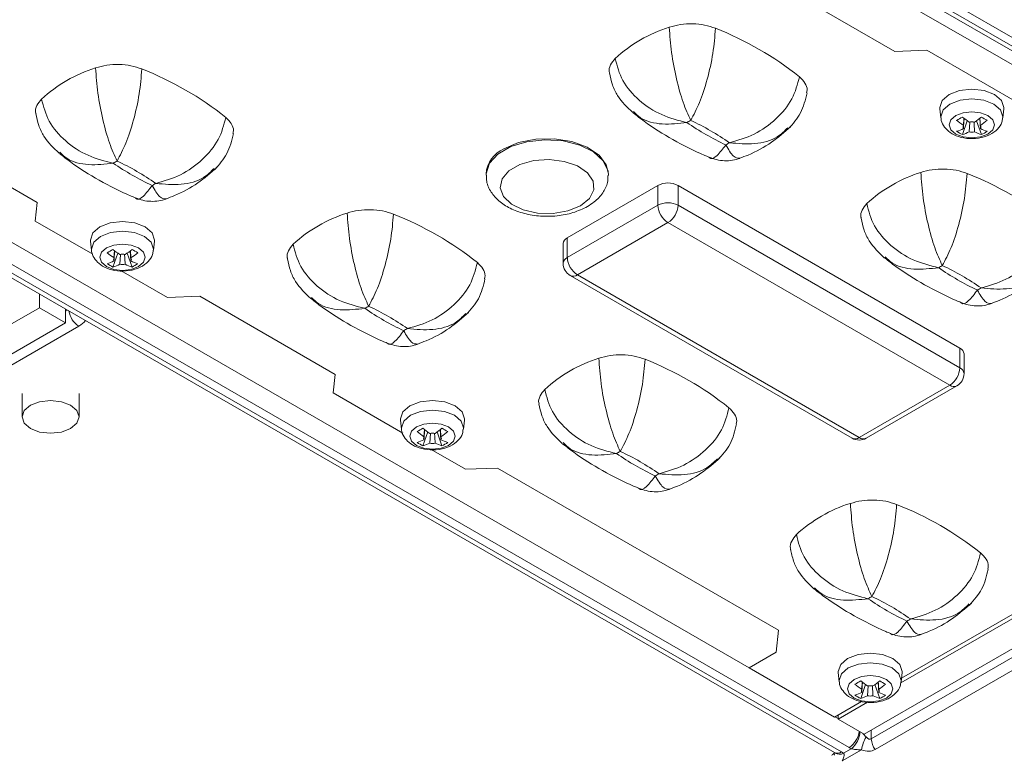
# Model space of a CAD drawing. Units: millimetres. Extents: x 2378 to 4956, y 0 to 1682.
# Drawn here: x 4652 to 4708, y 1366 to 1408 of the extents above; entities that cross this region are included whole.
import ezdxf

# ---------------------------------------------------------------- set-up
doc = ezdxf.new("R2010")
doc.units = ezdxf.units.MM
doc.header["$LTSCALE"] = 1.5

msp = doc.modelspace()

# ---------------------------------------------------------------- linework, layer by layer
at = {"color": 7, "linetype": 'Continuous', "lineweight": 15}
for p, q in [((4664.708, 1430.855), (4737.173, 1389.022)), ((4665.108, 1430.894), (4737.573, 1389.061)), ((4737.999, 1389.307), (4665.534, 1431.14)), ((4729.97, 1392.407), (4670.507, 1426.734)), ((4693.775, 1410.232), (4701.384, 1405.839)), ((4698.825, 1366.693), (4626.361, 1408.526)), ((4625.384, 1408.327), (4697.999, 1366.407)), ((4625.784, 1408.367), (4698.399, 1366.447)), ((4653.188, 1397.348), (4637.4, 1406.463)), ((4701.384, 1405.839), (4703.194, 1405.904)), ((4703.194, 1405.904), (4710.632, 1401.61)), ((4633.737, 1405.507), (4693.2, 1371.18)), ((4703.929, 1402.615), (4703.984, 1402.107)), ((4707.467, 1402.107), (4707.522, 1402.615)), ((4705.19, 1401.161), (4705.461, 1401.945)), ((4705.248, 1401.68), (4705.278, 1402.087)), ((4705.572, 1401.315), (4705.609, 1401.871)), ((4706.261, 1401.161), (4705.99, 1401.945)), ((4706.203, 1401.502), (4706.164, 1402.081)), ((4678.414, 1398.957), (4678.414, 1398.892)), ((4685.294, 1398.892), (4685.294, 1398.957)), ((4688.076, 1398.304), (4682.985, 1395.365)), ((4688.076, 1397.193), (4688.076, 1398.304)), ((4705.047, 1389.16), (4689.207, 1398.304)), ((4689.207, 1398.304), (4689.207, 1397.193)), ((4653.075, 1396.303), (4653.188, 1397.348)), ((4682.985, 1394.254), (4688.076, 1397.193)), ((4689.207, 1397.193), (4705.047, 1388.05)), ((4656.312, 1394.434), (4653.075, 1396.303)), ((4688.642, 1396.214), (4683.551, 1393.274)), ((4704.481, 1387.07), (4688.642, 1396.214)), ((4682.985, 1395.365), (4682.985, 1394.254)), ((4656.185, 1395.17), (4656.24, 1394.661)), ((4659.724, 1394.661), (4659.778, 1395.17)), ((4682.751, 1395.038), (4682.751, 1393.928)), ((4657.446, 1393.716), (4657.717, 1394.499)), ((4657.504, 1394.234), (4657.534, 1394.642)), ((4657.828, 1393.87), (4657.865, 1394.426)), ((4658.517, 1393.716), (4658.247, 1394.499)), ((4658.459, 1394.056), (4658.42, 1394.635)), ((4660.513, 1392.01), (4657.914, 1393.51)), ((4683.151, 1393.235), (4698.99, 1384.091)), ((4683.551, 1393.274), (4699.39, 1384.131)), ((4653.315, 1392.203), (4653.315, 1391.43)), ((4662.323, 1392.075), (4660.513, 1392.01)), ((4669.932, 1387.682), (4662.323, 1392.075)), ((4653.315, 1391.43), (4650.386, 1389.739)), ((4653.315, 1391.43), (4654.786, 1390.581)), ((4654.786, 1390.581), (4654.786, 1391.354)), ((4654.786, 1390.581), (4618.016, 1369.354)), ((4655.529, 1390.386), (4619.089, 1369.349)), ((4705.047, 1388.05), (4705.047, 1389.16)), ((4736.442, 1388.67), (4699.673, 1367.444)), ((4705.281, 1387.723), (4705.281, 1388.833)), ((4700.068, 1367.181), (4737.047, 1388.529)), ((4669.819, 1386.637), (4669.932, 1387.682)), ((4737.259, 1387.93), (4700.28, 1366.582)), ((4699.39, 1384.131), (4704.481, 1387.07)), ((4699.79, 1384.091), (4704.881, 1387.03)), ((4652.337, 1386.597), (4652.337, 1385.29)), ((4655.537, 1385.29), (4655.537, 1386.597)), ((4673.735, 1384.376), (4669.819, 1386.637)), ((4673.608, 1385.112), (4673.663, 1384.603)), ((4677.147, 1384.603), (4677.201, 1385.112)), ((4674.869, 1383.658), (4675.14, 1384.441)), ((4674.927, 1384.176), (4674.957, 1384.584)), ((4675.251, 1383.811), (4675.288, 1384.367)), ((4675.94, 1383.658), (4675.67, 1384.441)), ((4675.882, 1383.998), (4675.843, 1384.577)), ((4677.257, 1382.343), (4675.337, 1383.451)), ((4679.067, 1382.409), (4677.257, 1382.343)), ((4694.855, 1373.294), (4679.067, 1382.409)), ((4715.011, 1377.996), (4701.722, 1370.325)), ((4701.775, 1370.589), (4714.687, 1378.044)), ((4694.722, 1372.058), (4694.855, 1373.294)), ((4693.2, 1371.18), (4694.722, 1372.058)), ((4693.2, 1371.18), (4697.999, 1368.41)), ((4698.216, 1370.906), (4698.27, 1370.397)), ((4701.754, 1370.397), (4701.809, 1370.906)), ((4699.535, 1369.97), (4699.564, 1370.378)), ((4700.489, 1369.793), (4700.451, 1370.371)), ((4699.477, 1369.452), (4699.747, 1370.235)), ((4699.858, 1369.606), (4699.895, 1370.162)), ((4700.548, 1369.452), (4700.277, 1370.235)), ((4697.999, 1368.41), (4699.527, 1369.292)), ((4699.851, 1369.244), (4698.202, 1368.293)), ((4698.202, 1368.527), (4698.202, 1368.293)), ((4698.202, 1368.293), (4699.673, 1367.444)), ((4699.515, 1366.572), (4698.435, 1365.949)), ((4698.507, 1366.376), (4698.948, 1366.631))]:
    msp.add_line(p, q, dxfattribs=at)
at = {"color": 8, "linetype": 'Continuous', "lineweight": 15}
for p, q in [((4654.786, 1391.227), (4654.895, 1391.291)), ((4698.026, 1368.426), (4698.202, 1368.324)), ((4700.068, 1367.672), (4700.068, 1367.181)), ((4697.995, 1366.257), (4697.983, 1366.385))]:
    msp.add_line(p, q, dxfattribs=at)
at = {"color": 7, "linetype": 'Continuous', "lineweight": 15, "flags": 128}
for points in [[(4706.998, 1403.415), (4706.414, 1403.64), (4705.725, 1403.719), (4705.037, 1403.64), (4704.453, 1403.415), (4704.063, 1403.077), (4703.925, 1402.68), (4703.929, 1402.615)], [(4707.522, 1402.615), (4707.525, 1402.68), (4707.388, 1403.077), (4706.998, 1403.415)], [(4706.629, 1402.233), (4706.215, 1402.392), (4705.725, 1402.449), (4705.236, 1402.392), (4704.822, 1402.233), (4704.545, 1401.993), (4704.447, 1401.711), (4704.545, 1401.428), (4704.822, 1401.189), (4705.236, 1401.029), (4705.725, 1400.973), (4706.215, 1401.029), (4706.629, 1401.189), (4706.906, 1401.428), (4707.004, 1401.711), (4706.906, 1401.993), (4706.629, 1402.233)], [(4685.294, 1398.957), (4685.176, 1399.471), (4684.766, 1400.013), (4684.097, 1400.462), (4683.229, 1400.777), (4682.239, 1400.93), (4681.214, 1400.908), (4680.246, 1400.713), (4679.421, 1400.361)], [(4683.72, 1397.161), (4684.225, 1397.569), (4684.473, 1398.05), (4684.437, 1398.551), (4684.121, 1399.019), (4683.56, 1399.401), (4682.813, 1399.658), (4681.963, 1399.761), (4681.1, 1399.699), (4680.32, 1399.479), (4679.705, 1399.124), (4679.323, 1398.673), (4679.216, 1398.175), (4679.394, 1397.684), (4679.839, 1397.253), (4680.502, 1396.929), (4681.312, 1396.747), (4682.18, 1396.726), (4683.013, 1396.869), (4683.72, 1397.161)], [(4659.254, 1395.969), (4658.67, 1396.194), (4657.982, 1396.273), (4657.293, 1396.194), (4656.709, 1395.969), (4656.319, 1395.632), (4656.182, 1395.234), (4656.185, 1395.17)], [(4659.778, 1395.17), (4659.782, 1395.234), (4659.645, 1395.632), (4659.254, 1395.969)], [(4658.885, 1394.787), (4658.471, 1394.947), (4657.982, 1395.003), (4657.493, 1394.947), (4657.078, 1394.787), (4656.801, 1394.547), (4656.704, 1394.265), (4656.801, 1393.983), (4657.078, 1393.743), (4657.493, 1393.583), (4657.982, 1393.527), (4658.471, 1393.583), (4658.885, 1393.743), (4659.162, 1393.983), (4659.26, 1394.265), (4659.162, 1394.547), (4658.885, 1394.787)], [(4652.806, 1384.637), (4652.459, 1384.937), (4652.337, 1385.29), (4652.459, 1385.644), (4652.806, 1385.943), (4653.325, 1386.143), (4653.937, 1386.214), (4654.549, 1386.143), (4655.068, 1385.943), (4655.415, 1385.644), (4655.537, 1385.29), (4655.415, 1384.937), (4655.068, 1384.637), (4654.549, 1384.437), (4653.937, 1384.366), (4653.325, 1384.437), (4652.806, 1384.637)], [(4676.678, 1385.911), (4676.094, 1386.136), (4675.405, 1386.215), (4674.716, 1386.136), (4674.132, 1385.911), (4673.742, 1385.574), (4673.605, 1385.176), (4673.608, 1385.112)], [(4677.201, 1385.112), (4677.205, 1385.176), (4677.068, 1385.574), (4676.678, 1385.911)], [(4676.309, 1384.729), (4675.894, 1384.889), (4675.405, 1384.945), (4674.916, 1384.889), (4674.501, 1384.729), (4674.224, 1384.489), (4674.127, 1384.207), (4674.224, 1383.925), (4674.501, 1383.685), (4674.916, 1383.525), (4675.405, 1383.469), (4675.894, 1383.525), (4676.309, 1383.685), (4676.586, 1383.925), (4676.683, 1384.207), (4676.586, 1384.489), (4676.309, 1384.729)], [(4701.285, 1371.705), (4700.701, 1371.93), (4700.012, 1372.01), (4699.323, 1371.93), (4698.739, 1371.705), (4698.349, 1371.368), (4698.212, 1370.97), (4698.216, 1370.906)], [(4701.809, 1370.906), (4701.812, 1370.97), (4701.675, 1371.368), (4701.285, 1371.705)], [(4700.916, 1370.523), (4700.501, 1370.683), (4700.012, 1370.739), (4699.523, 1370.683), (4699.108, 1370.523), (4698.831, 1370.284), (4698.734, 1370.001), (4698.831, 1369.719), (4699.108, 1369.48), (4699.523, 1369.32), (4700.012, 1369.264), (4700.501, 1369.32), (4700.916, 1369.48), (4701.193, 1369.719), (4701.29, 1370.001), (4701.193, 1370.284), (4700.916, 1370.523)]]:
    msp.add_lwpolyline(points, dxfattribs=at)
at = {"color": 8, "linetype": 'Continuous', "lineweight": 15, "flags": 128}
for points in [[(4706.96, 1402.881), (4706.393, 1403.1), (4705.725, 1403.176), (4705.058, 1403.1), (4704.491, 1402.881), (4704.113, 1402.555), (4703.98, 1402.169), (4703.984, 1402.104)], [(4707.467, 1402.102), (4707.471, 1402.169), (4707.338, 1402.555), (4706.96, 1402.881)], [(4678.414, 1398.886), (4678.416, 1398.966), (4678.607, 1399.548), (4679.086, 1400.071), (4679.811, 1400.489), (4680.717, 1400.766), (4681.725, 1400.876), (4682.744, 1400.81), (4683.684, 1400.573), (4684.461, 1400.187), (4685.007, 1399.686), (4685.272, 1399.114), (4685.293, 1398.87)], [(4659.216, 1395.436), (4658.65, 1395.654), (4657.982, 1395.731), (4657.314, 1395.654), (4656.748, 1395.436), (4656.369, 1395.109), (4656.236, 1394.723), (4656.24, 1394.658)], [(4659.723, 1394.656), (4659.727, 1394.723), (4659.594, 1395.109), (4659.216, 1395.436)], [(4676.639, 1385.378), (4676.073, 1385.596), (4675.405, 1385.673), (4674.737, 1385.596), (4674.171, 1385.378), (4673.792, 1385.051), (4673.659, 1384.665), (4673.663, 1384.6)], [(4677.146, 1384.598), (4677.15, 1384.665), (4677.017, 1385.051), (4676.639, 1385.378)], [(4701.246, 1371.172), (4700.68, 1371.39), (4700.012, 1371.467), (4699.344, 1371.39), (4698.778, 1371.172), (4698.4, 1370.845), (4698.267, 1370.46), (4698.27, 1370.395)], [(4701.753, 1370.392), (4701.757, 1370.46), (4701.624, 1370.845), (4701.246, 1371.172)]]:
    msp.add_lwpolyline(points, dxfattribs=at)
at = {"color": 7, "linetype": 'Continuous', "lineweight": 15}
for centre, radius, start, end in [((4691.112, 1399.538), 8.029, 107.3795, 132.6151), ((4684.641, 1390.137), 18.265, 51.4296, 68.5758), ((4658.868, 1397.252), 8.029, 107.3796, 132.615), ((4652.397, 1387.851), 18.265, 51.4294, 68.576), ((4691.985, 1398.144), 4.343, 118.4113, 121.5833), ((4683.753, 1388.767), 14.566, 55.0445, 64.9609), ((4700.152, 1410.507), 9.756, 298.9001, 301.0945), ((4708.394, 1406.259), 5.556, 230.5918, 235.5191), ((4708.717, 1406.446), 5.556, 230.5918, 235.5191), ((4705.725, 1401.028), 0.853, 79.6077, 100.3932), ((4702.733, 1406.447), 5.557, 304.4814, 309.4078), ((4703.057, 1406.26), 5.557, 304.4814, 309.4078), ((4711.289, 1410.49), 9.736, 238.9032, 241.1022), ((4698.056, 1413.783), 14.566, 235.0445, 244.9609), ((4703.732, 1404.717), 3.554, 288.608, 295.2452), ((4706.659, 1404.08), 3.267, 236.7248, 243.2806), ((4704.056, 1404.53), 3.554, 288.608, 295.2452), ((4705.401, 1401.591), 0.176, 149.7732, 210.224), ((4705.725, 1402.154), 0.853, 259.609, 280.3919), ((4707.395, 1404.53), 3.554, 244.7547, 251.3921), ((4706.05, 1401.591), 0.176, 329.7768, 30.2205), ((4707.719, 1404.717), 3.554, 244.7547, 251.3921), ((4704.792, 1404.08), 3.267, 296.7195, 303.2752), ((4680.094, 1398.815), 1.686, 113.5057, 175.1741), ((4689.822, 1404.409), 4.347, 298.4127, 301.582), ((4659.738, 1395.863), 4.338, 118.4095, 121.5851), ((4651.51, 1386.482), 14.565, 55.0441, 64.9613), ((4665.812, 1411.497), 14.566, 235.0445, 244.9609), ((4705.254, 1391.374), 8.029, 107.3795, 132.6151), ((4698.783, 1381.973), 18.265, 51.4296, 68.5758), ((4657.58, 1402.12), 4.343, 298.4113, 301.5833), ((4688.642, 1397.212), 1.23, 62.6093, 117.391), ((4688.642, 1396.102), 1.23, 62.6093, 117.391), ((4689.304, 1397.249), 1.229, 182.6051, 237.3947), ((4687.979, 1397.249), 1.229, 302.6052, 357.3947), ((4673.01, 1389.088), 8.029, 107.3795, 132.6151), ((4666.539, 1379.687), 18.265, 51.4294, 68.576), ((4683.151, 1394.998), 0.402, 114.3739, 174.3055), ((4652.413, 1403.053), 9.746, 298.899, 301.0956), ((4660.973, 1399.001), 5.556, 230.5918, 235.519), ((4654.99, 1399.001), 5.556, 304.4809, 309.4082), ((4663.556, 1403.062), 9.756, 238.9055, 241.0999), ((4660.65, 1398.814), 5.556, 230.5918, 235.519), ((4657.657, 1394.145), 0.176, 149.7758, 210.2269), ((4657.982, 1393.582), 0.853, 79.6072, 100.3928), ((4655.314, 1398.814), 5.556, 304.4809, 309.4082), ((4658.307, 1394.145), 0.176, 329.7727, 30.2273), ((4684.213, 1394.31), 1.229, 182.6051, 237.3947), ((4655.988, 1397.271), 3.554, 288.6078, 295.2455), ((4658.915, 1396.634), 3.267, 236.7248, 243.2806), ((4656.312, 1397.084), 3.554, 288.6078, 295.2455), ((4657.982, 1394.708), 0.852, 259.6061, 280.393), ((4659.651, 1397.084), 3.554, 244.7544, 251.3924), ((4659.975, 1397.271), 3.554, 244.7544, 251.3924), ((4657.05, 1396.632), 3.264, 296.7167, 303.2779), ((4683.551, 1393.928), 0.8, 180, 240.0027), ((4706.127, 1389.98), 4.343, 118.4113, 121.5833), ((4712.198, 1405.619), 14.566, 235.0445, 244.9609), ((4697.896, 1380.603), 14.566, 55.0445, 64.9609), ((4703.966, 1396.242), 4.343, 298.4113, 301.5833), ((4673.883, 1387.694), 4.343, 118.4113, 121.5833), ((4679.954, 1403.333), 14.566, 235.0445, 244.9609), ((4665.652, 1378.318), 14.565, 55.0441, 64.9613), ((4671.72, 1393.959), 4.347, 298.4127, 301.582), ((4704.881, 1388.794), 0.402, 5.692, 65.6272), ((4687.152, 1380.924), 8.029, 107.3795, 132.6151), ((4680.681, 1371.523), 18.265, 51.4294, 68.576), ((4703.818, 1388.105), 1.229, 302.6052, 357.3947), ((4704.481, 1387.723), 0.8, 299.9973, 0), ((4669.831, 1393.004), 9.756, 298.9001, 301.0945), ((4678.073, 1388.756), 5.556, 230.5918, 235.5191), ((4678.396, 1388.942), 5.556, 230.5918, 235.5191), ((4675.08, 1384.087), 0.176, 149.774, 210.2287), ((4675.405, 1383.524), 0.852, 79.6066, 100.3934), ((4672.413, 1388.942), 5.556, 304.4809, 309.4082), ((4672.737, 1388.756), 5.556, 304.4809, 309.4082), ((4675.73, 1384.087), 0.176, 329.7762, 30.2238), ((4680.979, 1393.004), 9.756, 238.9055, 241.0999), ((4673.412, 1387.213), 3.554, 288.6078, 295.2455), ((4676.338, 1386.576), 3.267, 236.7248, 243.2806), ((4673.735, 1387.026), 3.554, 288.6078, 295.2455), ((4675.405, 1384.65), 0.853, 259.6074, 280.3917), ((4677.074, 1387.026), 3.554, 244.7547, 251.3921), ((4677.398, 1387.213), 3.554, 244.7547, 251.3921), ((4674.471, 1386.576), 3.267, 296.7194, 303.2752), ((4699.39, 1384.784), 0.8, 240.0027, 299.9973), ((4688.025, 1379.53), 4.343, 118.4113, 121.5833), ((4694.096, 1395.169), 14.566, 235.0445, 244.9609), ((4679.794, 1370.154), 14.565, 55.0441, 64.9613), ((4685.864, 1385.792), 4.343, 298.4113, 301.5833), ((4701.294, 1372.76), 8.029, 107.3795, 132.6151), ((4694.823, 1363.359), 18.265, 51.4294, 68.576), ((4702.169, 1371.363), 4.347, 118.4127, 121.582), ((4708.238, 1387.005), 14.566, 235.0445, 244.9609), ((4693.936, 1361.99), 14.565, 55.0441, 64.9612), ((4700.005, 1377.631), 4.347, 298.4127, 301.582), ((4694.448, 1378.781), 9.736, 298.8978, 301.0968), ((4703.004, 1374.737), 5.556, 230.5918, 235.5191), ((4697.02, 1374.737), 5.556, 304.4809, 309.4082), ((4705.586, 1378.798), 9.756, 238.9055, 241.0999), ((4702.68, 1374.55), 5.556, 230.5918, 235.5191), ((4698.019, 1373.007), 3.554, 288.6078, 295.2455), ((4699.687, 1369.881), 0.176, 149.7773, 210.2282), ((4700.012, 1369.318), 0.853, 79.6068, 100.3923), ((4697.344, 1374.55), 5.556, 304.4809, 309.4082), ((4700.337, 1369.881), 0.176, 329.7695, 30.2278), ((4702.005, 1373.007), 3.554, 244.7543, 251.3926), ((4700.945, 1372.37), 3.267, 236.7248, 243.2806), ((4698.342, 1372.821), 3.554, 288.6078, 295.2455), ((4700.012, 1370.444), 0.852, 259.6059, 280.3941), ((4701.682, 1372.82), 3.554, 244.7543, 251.3926), ((4699.082, 1372.365), 3.261, 296.7131, 303.2815), ((4701.816, 1366.124), 2.345, 150.221, 168.9852), ((4701.281, 1367.274), 1.216, 184.3638, 214.6228)]:
    msp.add_arc(centre, radius, start, end, dxfattribs=at)
at = {"color": 8, "linetype": 'Continuous', "lineweight": 15}
for centre, radius, start, end in [((4683.151, 1393.888), 0.402, 114.3739, 174.3055), ((4683.316, 1393.602), 0.402, 245.6925, 305.6176), ((4656.21, 1391.436), 1.252, 188.7568, 237.0806), ((4704.881, 1387.683), 0.402, 5.692, 65.6272), ((4704.715, 1387.397), 0.402, 234.3824, 294.3075), ((4699.155, 1384.458), 0.402, 245.6925, 305.6176), ((4699.624, 1384.458), 0.402, 234.3824, 294.3075), ((4698.151, 1367.738), 1.244, 302.8095, 353.9661), ((4698.034, 1367.698), 1.406, 310.5883, 355.2173), ((4698.165, 1366.775), 0.403, 245.7526, 305.5576), ((4698.278, 1366.799), 0.481, 239.5032, 298.4547)]:
    msp.add_arc(centre, radius, start, end, dxfattribs=at)
msp.add_ellipse((4654.393, 1391.038), major_axis=(1.604, 0), ratio=0.575709, start_param=5.499157, end_param=5.923941, dxfattribs=at)
at = {"color": 7, "linetype": 'Continuous', "lineweight": 15}
for centre, major_axis, ratio, start_param, end_param in [((4699.729, 1368.332), (-0.297, 1.17), 0.322376, 2.583458, 3.258992), ((4697.49, 1365.925), (1.284, 0), 0.575709, 0.656049, 0.784029), ((4699.729, 1367.218), (1.28, 0), 0.578871, 3.92836, 4.05634), ((4699.376, 1368.025), (-0.936, 1.423), 0.613784, 2.430479, 3.106013)]:
    msp.add_ellipse(centre, major_axis=major_axis, ratio=ratio, start_param=start_param, end_param=end_param, dxfattribs=at)
for points, knots in [([(4502.958, 1435.518), (4503.146, 1435.397), (4504.085, 1434.794), (4505.212, 1434.069), (4527.611, 1421.286), (4570.706, 1396.593), (4614.402, 1371.258), (4641.829, 1355.311), (4649.107, 1351.147), (4655.902, 1347.042), (4658.172, 1345.816), (4659.145, 1345.313), (4659.793, 1344.979)], [0, 0, 0, 0, 0.00362, 0.018028, 0.02163, 0.431925, 0.842221, 0.857513, 0.956632, 0.981414, 0.98761, 1, 1, 1, 1]), ([(4659.49, 1344.211), (4658.866, 1344.581), (4657.928, 1345.138), (4655.707, 1346.456), (4648.78, 1350.382), (4631.953, 1360.121), (4606.031, 1375.077), (4573.37, 1393.988), (4544.772, 1410.423), (4523.728, 1422.586), (4513.232, 1428.667), (4508.361, 1431.492), (4506.298, 1432.69), (4504.976, 1433.456), (4503.784, 1434.111), (4502.796, 1434.67), (4502.598, 1434.782)], [0, 0, 0, 0, 0.012461, 0.018732, 0.04355, 0.142625, 0.340789, 0.538955, 0.769378, 0.884578, 0.942179, 0.97098, 0.97818, 0.981852, 0.996358, 1, 1, 1, 1]), ([(4688.713, 1407.201), (4688.921, 1407.258), (4689.335, 1407.374), (4690.03, 1407.408), (4690.717, 1407.342), (4691.114, 1407.207), (4691.313, 1407.14)], [0, 0, 0, 0, 0.25, 0.5, 0.75, 1, 1, 1, 1]), ([(4689.918, 1401.965), (4689.774, 1402.28), (4689.486, 1402.91), (4689.103, 1404.277), (4688.812, 1405.798), (4688.746, 1406.733), (4688.713, 1407.201)], [0, 0, 0, 0, 0.249972, 0.499552, 0.749648, 1, 1, 1, 1]), ([(4691.313, 1407.14), (4691.274, 1406.677), (4691.198, 1405.752), (4690.862, 1404.252), (4690.42, 1402.9), (4690.086, 1402.276), (4689.918, 1401.965)], [0, 0, 0, 0, 0.249876, 0.500011, 0.749875, 1, 1, 1, 1]), ([(4685.364, 1404.629), (4685.357, 1404.648), (4685.305, 1404.797), (4685.386, 1405.089), (4685.579, 1405.328), (4685.676, 1405.447)], [0, 0, 0, 0, 0.070621, 0.535311, 1, 1, 1, 1]), ([(4689.71, 1401.844), (4689.227, 1401.964), (4688.261, 1402.204), (4686.98, 1403.051), (4686.004, 1404.177), (4685.785, 1405.023), (4685.676, 1405.447)], [0, 0, 0, 0, 0.249973, 0.499553, 0.749648, 1, 1, 1, 1]), ([(4659.068, 1404.854), (4658.87, 1404.921), (4658.473, 1405.056), (4657.785, 1405.122), (4657.091, 1405.088), (4656.676, 1404.972), (4656.469, 1404.915)], [0, 0, 0, 0, 0.25, 0.5, 0.75, 1, 1, 1, 1]), ([(4657.674, 1399.679), (4657.53, 1399.994), (4657.242, 1400.624), (4656.859, 1401.991), (4656.567, 1403.512), (4656.502, 1404.447), (4656.469, 1404.915)], [0, 0, 0, 0, 0.249973, 0.499553, 0.749648, 1, 1, 1, 1]), ([(4659.068, 1404.854), (4659.03, 1404.392), (4658.954, 1403.466), (4658.618, 1401.966), (4658.176, 1400.614), (4657.842, 1399.99), (4657.674, 1399.679)], [0, 0, 0, 0, 0.249876, 0.500011, 0.749874, 1, 1, 1, 1]), ([(4685.352, 1404.628), (4685.398, 1404.403), (4685.491, 1403.959), (4685.882, 1403.15), (4686.352, 1402.698), (4686.661, 1402.4)], [0, 0, 0, 0, 0.258155, 0.511472, 1, 1, 1, 1]), ([(4696.029, 1404.418), (4695.922, 1403.995), (4695.707, 1403.149), (4694.758, 1402.003), (4693.514, 1401.114), (4692.571, 1400.842), (4692.099, 1400.706)], [0, 0, 0, 0, 0.24988, 0.500011, 0.749875, 1, 1, 1, 1]), ([(4696.029, 1404.418), (4696.143, 1404.303), (4696.371, 1404.074), (4696.493, 1403.75), (4696.447, 1403.562), (4696.433, 1403.504)], [0, 0, 0, 0, 0.410369, 0.820738, 1, 1, 1, 1]), ([(4653.431, 1403.161), (4653.335, 1403.042), (4653.142, 1402.803), (4653.061, 1402.511), (4653.113, 1402.362), (4653.12, 1402.343)], [0, 0, 0, 0, 0.464689, 0.929381, 1, 1, 1, 1]), ([(4657.466, 1399.558), (4656.983, 1399.678), (4656.017, 1399.918), (4654.736, 1400.765), (4653.76, 1401.891), (4653.541, 1402.737), (4653.431, 1403.161)], [0, 0, 0, 0, 0.249973, 0.499552, 0.749648, 1, 1, 1, 1]), ([(4695.407, 1401.488), (4695.662, 1401.772), (4696.179, 1402.351), (4696.364, 1403.116), (4696.457, 1403.505)], [0, 0, 0, 0, 0.491846, 1, 1, 1, 1]), ([(4653.108, 1402.342), (4653.154, 1402.118), (4653.246, 1401.673), (4653.638, 1400.864), (4654.108, 1400.412), (4654.417, 1400.114)], [0, 0, 0, 0, 0.258155, 0.511472, 1, 1, 1, 1]), ([(4663.785, 1402.132), (4663.678, 1401.709), (4663.463, 1400.863), (4662.514, 1399.717), (4661.27, 1398.828), (4660.327, 1398.556), (4659.855, 1398.42)], [0, 0, 0, 0, 0.249879, 0.500011, 0.749874, 1, 1, 1, 1]), ([(4664.189, 1401.218), (4664.203, 1401.276), (4664.248, 1401.464), (4664.127, 1401.788), (4663.899, 1402.017), (4663.785, 1402.132)], [0, 0, 0, 0, 0.179261, 0.589632, 1, 1, 1, 1]), ([(4686.677, 1402.395), (4686.885, 1402.232), (4687.58, 1401.685), (4688.906, 1400.863), (4690.165, 1400.222), (4690.878, 1399.924), (4690.963, 1399.888)], [0, 0, 0, 0, 0.16564, 0.55471, 0.946332, 1, 1, 1, 1]), ([(4703.992, 1402.104), (4703.991, 1402.09), (4703.98, 1401.936), (4704.122, 1401.657), (4704.404, 1401.326), (4704.848, 1401.07), (4705.436, 1400.923), (4706.112, 1400.934), (4706.727, 1401.116), (4707.168, 1401.434), (4707.417, 1401.785), (4707.439, 1402.019), (4707.446, 1402.101)], [0, 0, 0, 0, 0.009764, 0.105621, 0.201069, 0.312194, 0.441827, 0.576491, 0.715211, 0.839958, 0.943446, 1, 1, 1, 1]), ([(4705.287, 1402.081), (4705.28, 1401.978), (4705.267, 1401.785), (4705.254, 1401.592), (4705.248, 1401.502)], [0, 0, 0, 0, 0.530454, 1, 1, 1, 1]), ([(4705.842, 1401.871), (4705.849, 1401.776), (4705.861, 1401.591), (4705.873, 1401.406), (4705.879, 1401.315)], [0, 0, 0, 0, 0.511406, 1, 1, 1, 1]), ([(4706.173, 1402.088), (4706.177, 1402.035), (4706.187, 1401.899), (4706.197, 1401.763), (4706.203, 1401.68)], [0, 0, 0, 0, 0.385328, 1, 1, 1, 1]), ([(4692.679, 1399.836), (4692.836, 1399.894), (4693.468, 1400.131), (4694.465, 1400.675), (4695.18, 1401.299), (4695.525, 1401.601)], [0, 0, 0, 0, 0.145183, 0.5873, 1, 1, 1, 1]), ([(4663.163, 1399.202), (4663.417, 1399.486), (4663.935, 1400.065), (4664.12, 1400.83), (4664.213, 1401.219)], [0, 0, 0, 0, 0.491845, 1, 1, 1, 1]), ([(4654.433, 1400.109), (4654.641, 1399.946), (4655.336, 1399.399), (4656.662, 1398.577), (4657.921, 1397.936), (4658.633, 1397.638), (4658.719, 1397.602)], [0, 0, 0, 0, 0.16564, 0.554709, 0.946331, 1, 1, 1, 1]), ([(4690.962, 1399.886), (4691.098, 1399.837), (4691.372, 1399.738), (4691.821, 1399.686), (4692.271, 1399.702), (4692.546, 1399.786), (4692.682, 1399.827)], [0, 0, 0, 0, 0.249503, 0.502739, 0.75419, 1, 1, 1, 1]), ([(4660.435, 1397.55), (4660.592, 1397.608), (4661.224, 1397.845), (4662.221, 1398.389), (4662.935, 1399.014), (4663.281, 1399.315)], [0, 0, 0, 0, 0.145182, 0.587301, 1, 1, 1, 1]), ([(4702.856, 1399.037), (4703.063, 1399.094), (4703.477, 1399.21), (4704.172, 1399.244), (4704.859, 1399.178), (4705.256, 1399.043), (4705.455, 1398.976)], [0, 0, 0, 0, 0.25, 0.5, 0.75, 1, 1, 1, 1]), ([(4678.448, 1398.887), (4678.443, 1398.764), (4678.428, 1398.427), (4678.682, 1397.912), (4679.127, 1397.403), (4679.762, 1396.993), (4680.559, 1396.7), (4681.471, 1396.553), (4682.413, 1396.571), (4683.338, 1396.743), (4683.857, 1396.994), (4684.12, 1397.121)], [0, 0, 0, 0, 0.059818, 0.164584, 0.270037, 0.383511, 0.504412, 0.626903, 0.749265, 0.872545, 1, 1, 1, 1]), ([(4684.12, 1397.121), (4684.249, 1397.203), (4684.586, 1397.416), (4684.989, 1397.857), (4685.262, 1398.382), (4685.266, 1398.728), (4685.267, 1398.86)], [0, 0, 0, 0, 0.197475, 0.516861, 0.814215, 1, 1, 1, 1]), ([(4704.06, 1393.801), (4703.916, 1394.116), (4703.628, 1394.746), (4703.245, 1396.113), (4702.954, 1397.634), (4702.888, 1398.569), (4702.856, 1399.037)], [0, 0, 0, 0, 0.249972, 0.499552, 0.749647, 1, 1, 1, 1]), ([(4705.455, 1398.976), (4705.417, 1398.513), (4705.34, 1397.588), (4705.004, 1396.088), (4704.563, 1394.736), (4704.228, 1394.112), (4704.06, 1393.801)], [0, 0, 0, 0, 0.249876, 0.500011, 0.749875, 1, 1, 1, 1]), ([(4658.718, 1397.6), (4658.854, 1397.551), (4659.128, 1397.452), (4659.577, 1397.4), (4660.027, 1397.416), (4660.302, 1397.5), (4660.438, 1397.541)], [0, 0, 0, 0, 0.249503, 0.502736, 0.754191, 1, 1, 1, 1]), ([(4673.211, 1396.69), (4673.012, 1396.757), (4672.615, 1396.892), (4671.928, 1396.958), (4671.233, 1396.924), (4670.819, 1396.808), (4670.611, 1396.751)], [0, 0, 0, 0, 0.25, 0.5, 0.75, 1, 1, 1, 1]), ([(4699.506, 1396.465), (4699.499, 1396.484), (4699.447, 1396.633), (4699.528, 1396.925), (4699.721, 1397.164), (4699.818, 1397.283)], [0, 0, 0, 0, 0.070621, 0.535311, 1, 1, 1, 1]), ([(4703.852, 1393.68), (4703.369, 1393.8), (4702.404, 1394.039), (4701.122, 1394.887), (4700.146, 1396.013), (4699.927, 1396.859), (4699.818, 1397.283)], [0, 0, 0, 0, 0.249973, 0.499553, 0.749647, 1, 1, 1, 1]), ([(4671.816, 1391.515), (4671.672, 1391.83), (4671.384, 1392.46), (4671.001, 1393.827), (4670.71, 1395.348), (4670.644, 1396.283), (4670.611, 1396.751)], [0, 0, 0, 0, 0.2499727, 0.4995525, 0.7496477, 1, 1, 1, 1]), ([(4673.211, 1396.69), (4673.173, 1396.227), (4673.096, 1395.302), (4672.76, 1393.802), (4672.318, 1392.45), (4671.984, 1391.826), (4671.816, 1391.515)], [0, 0, 0, 0, 0.2498759, 0.5000108, 0.749874, 1, 1, 1, 1]), ([(4699.494, 1396.464), (4699.54, 1396.239), (4699.633, 1395.795), (4700.024, 1394.986), (4700.494, 1394.534), (4700.803, 1394.235)], [0, 0, 0, 0, 0.258155, 0.511472, 1, 1, 1, 1]), ([(4710.171, 1396.253), (4710.064, 1395.831), (4709.849, 1394.985), (4708.9, 1393.839), (4707.656, 1392.95), (4706.713, 1392.678), (4706.241, 1392.542)], [0, 0, 0, 0, 0.24988, 0.500011, 0.749875, 1, 1, 1, 1]), ([(4656.248, 1394.658), (4656.247, 1394.644), (4656.236, 1394.491), (4656.378, 1394.212), (4656.66, 1393.88), (4657.104, 1393.625), (4657.693, 1393.477), (4658.368, 1393.488), (4658.983, 1393.67), (4659.424, 1393.988), (4659.674, 1394.339), (4659.695, 1394.573), (4659.702, 1394.656)], [0, 0, 0, 0, 0.0097636, 0.1056221, 0.2010697, 0.3121936, 0.4418279, 0.5764912, 0.7152123, 0.8399599, 0.9434466, 1, 1, 1, 1]), ([(4667.574, 1394.997), (4667.477, 1394.878), (4667.284, 1394.639), (4667.203, 1394.347), (4667.255, 1394.198), (4667.262, 1394.179)], [0, 0, 0, 0, 0.464689, 0.929379, 1, 1, 1, 1]), ([(4671.608, 1391.394), (4671.125, 1391.514), (4670.16, 1391.754), (4668.878, 1392.601), (4667.902, 1393.727), (4667.683, 1394.573), (4667.574, 1394.997)], [0, 0, 0, 0, 0.249973, 0.499552, 0.749648, 1, 1, 1, 1]), ([(4657.543, 1394.635), (4657.536, 1394.533), (4657.523, 1394.34), (4657.51, 1394.147), (4657.504, 1394.056)], [0, 0, 0, 0, 0.530455, 1, 1, 1, 1]), ([(4658.098, 1394.426), (4658.105, 1394.331), (4658.117, 1394.145), (4658.13, 1393.96), (4658.135, 1393.87)], [0, 0, 0, 0, 0.511406, 1, 1, 1, 1]), ([(4658.43, 1394.642), (4658.433, 1394.59), (4658.443, 1394.454), (4658.453, 1394.318), (4658.459, 1394.234)], [0, 0, 0, 0, 0.38533, 1, 1, 1, 1]), ([(4667.25, 1394.178), (4667.296, 1393.953), (4667.389, 1393.509), (4667.78, 1392.7), (4668.25, 1392.248), (4668.559, 1391.95)], [0, 0, 0, 0, 0.258155, 0.511473, 1, 1, 1, 1]), ([(4700.819, 1394.231), (4701.027, 1394.068), (4701.722, 1393.521), (4703.048, 1392.699), (4704.307, 1392.058), (4705.02, 1391.76), (4705.106, 1391.724)], [0, 0, 0, 0, 0.165639, 0.554709, 0.946331, 1, 1, 1, 1]), ([(4677.927, 1393.967), (4677.82, 1393.545), (4677.605, 1392.699), (4676.656, 1391.553), (4675.412, 1390.664), (4674.469, 1390.392), (4673.997, 1390.256)], [0, 0, 0, 0, 0.249879, 0.500011, 0.749874, 1, 1, 1, 1]), ([(4678.331, 1393.054), (4678.345, 1393.111), (4678.391, 1393.3), (4678.269, 1393.624), (4678.041, 1393.853), (4677.927, 1393.967)], [0, 0, 0, 0, 0.17926, 0.589631, 1, 1, 1, 1]), ([(4677.305, 1391.038), (4677.56, 1391.322), (4678.077, 1391.901), (4678.262, 1392.666), (4678.355, 1393.055)], [0, 0, 0, 0, 0.491844, 1, 1, 1, 1]), ([(4706.822, 1391.672), (4706.978, 1391.73), (4707.61, 1391.967), (4708.607, 1392.511), (4709.322, 1393.135), (4709.667, 1393.437)], [0, 0, 0, 0, 0.145183, 0.5873, 1, 1, 1, 1]), ([(4668.575, 1391.945), (4668.783, 1391.782), (4669.478, 1391.235), (4670.804, 1390.413), (4672.063, 1389.772), (4672.776, 1389.474), (4672.861, 1389.438)], [0, 0, 0, 0, 0.16564, 0.55471, 0.946332, 1, 1, 1, 1]), ([(4705.104, 1391.722), (4705.24, 1391.673), (4705.514, 1391.574), (4705.963, 1391.522), (4706.413, 1391.538), (4706.688, 1391.622), (4706.825, 1391.663)], [0, 0, 0, 0, 0.249503, 0.502738, 0.754189, 1, 1, 1, 1]), ([(4674.577, 1389.386), (4674.734, 1389.444), (4675.366, 1389.681), (4676.363, 1390.225), (4677.078, 1390.849), (4677.423, 1391.151)], [0, 0, 0, 0, 0.145182, 0.587301, 1, 1, 1, 1]), ([(4672.86, 1389.436), (4672.996, 1389.387), (4673.27, 1389.288), (4673.719, 1389.236), (4674.169, 1389.252), (4674.444, 1389.336), (4674.581, 1389.377)], [0, 0, 0, 0, 0.249503, 0.502737, 0.75419, 1, 1, 1, 1]), ([(4687.353, 1388.526), (4687.154, 1388.593), (4686.757, 1388.728), (4686.07, 1388.794), (4685.375, 1388.76), (4684.961, 1388.644), (4684.754, 1388.586)], [0, 0, 0, 0, 0.25, 0.5, 0.75, 1, 1, 1, 1]), ([(4685.959, 1383.35), (4685.814, 1383.666), (4685.526, 1384.296), (4685.143, 1385.663), (4684.852, 1387.184), (4684.786, 1388.119), (4684.754, 1388.586)], [0, 0, 0, 0, 0.249973, 0.499553, 0.749647, 1, 1, 1, 1]), ([(4687.353, 1388.526), (4687.315, 1388.063), (4687.239, 1387.138), (4686.902, 1385.638), (4686.461, 1384.286), (4686.126, 1383.662), (4685.959, 1383.35)], [0, 0, 0, 0, 0.2498759, 0.5000108, 0.749874, 1, 1, 1, 1]), ([(4681.716, 1386.833), (4681.619, 1386.714), (4681.426, 1386.475), (4681.345, 1386.183), (4681.398, 1386.034), (4681.404, 1386.015)], [0, 0, 0, 0, 0.464689, 0.929379, 1, 1, 1, 1]), ([(4685.75, 1383.23), (4685.267, 1383.35), (4684.302, 1383.589), (4683.02, 1384.437), (4682.044, 1385.563), (4681.825, 1386.409), (4681.716, 1386.833)], [0, 0, 0, 0, 0.249973, 0.499552, 0.749647, 1, 1, 1, 1]), ([(4681.392, 1386.014), (4681.438, 1385.789), (4681.531, 1385.345), (4681.922, 1384.536), (4682.392, 1384.084), (4682.701, 1383.785)], [0, 0, 0, 0, 0.258155, 0.511473, 1, 1, 1, 1]), ([(4692.069, 1385.803), (4691.962, 1385.381), (4691.747, 1384.535), (4690.798, 1383.389), (4689.554, 1382.5), (4688.611, 1382.228), (4688.139, 1382.092)], [0, 0, 0, 0, 0.249879, 0.500011, 0.749874, 1, 1, 1, 1]), ([(4692.473, 1384.89), (4692.487, 1384.947), (4692.533, 1385.135), (4692.411, 1385.46), (4692.183, 1385.689), (4692.069, 1385.803)], [0, 0, 0, 0, 0.17926, 0.589631, 1, 1, 1, 1]), ([(4691.447, 1382.874), (4691.702, 1383.158), (4692.219, 1383.736), (4692.404, 1384.502), (4692.498, 1384.891)], [0, 0, 0, 0, 0.491844, 1, 1, 1, 1]), ([(4673.671, 1384.6), (4673.67, 1384.586), (4673.659, 1384.433), (4673.801, 1384.153), (4674.083, 1383.822), (4674.527, 1383.566), (4675.116, 1383.419), (4675.791, 1383.43), (4676.406, 1383.612), (4676.847, 1383.93), (4677.097, 1384.281), (4677.118, 1384.515), (4677.125, 1384.597)], [0, 0, 0, 0, 0.009764, 0.105621, 0.20107, 0.312194, 0.441827, 0.576491, 0.715212, 0.839959, 0.943446, 1, 1, 1, 1]), ([(4674.966, 1384.577), (4674.959, 1384.474), (4674.946, 1384.281), (4674.933, 1384.089), (4674.927, 1383.998)], [0, 0, 0, 0, 0.530455, 1, 1, 1, 1]), ([(4675.521, 1384.367), (4675.528, 1384.273), (4675.54, 1384.087), (4675.553, 1383.902), (4675.559, 1383.811)], [0, 0, 0, 0, 0.511406, 1, 1, 1, 1]), ([(4675.853, 1384.584), (4675.857, 1384.531), (4675.867, 1384.396), (4675.876, 1384.259), (4675.882, 1384.176)], [0, 0, 0, 0, 0.38533, 1, 1, 1, 1]), ([(4682.717, 1383.781), (4682.925, 1383.618), (4683.62, 1383.071), (4684.946, 1382.249), (4686.205, 1381.608), (4686.918, 1381.31), (4687.004, 1381.274)], [0, 0, 0, 0, 0.165639, 0.554709, 0.946331, 1, 1, 1, 1]), ([(4688.72, 1381.222), (4688.876, 1381.28), (4689.508, 1381.517), (4690.505, 1382.061), (4691.22, 1382.685), (4691.565, 1382.987)], [0, 0, 0, 0, 0.145182, 0.587301, 1, 1, 1, 1]), ([(4687.002, 1381.272), (4687.138, 1381.223), (4687.412, 1381.124), (4687.861, 1381.072), (4688.311, 1381.088), (4688.586, 1381.172), (4688.723, 1381.213)], [0, 0, 0, 0, 0.249503, 0.502736, 0.754189, 1, 1, 1, 1]), ([(4701.495, 1380.362), (4701.296, 1380.429), (4700.9, 1380.563), (4700.212, 1380.63), (4699.517, 1380.596), (4699.103, 1380.48), (4698.896, 1380.422)], [0, 0, 0, 0, 0.25, 0.5, 0.75, 1, 1, 1, 1]), ([(4700.101, 1375.186), (4699.956, 1375.502), (4699.668, 1376.132), (4699.285, 1377.499), (4698.994, 1379.019), (4698.928, 1379.955), (4698.896, 1380.422)], [0, 0, 0, 0, 0.249972, 0.499553, 0.749647, 1, 1, 1, 1]), ([(4701.495, 1380.362), (4701.457, 1379.899), (4701.381, 1378.973), (4701.044, 1377.474), (4700.603, 1376.121), (4700.268, 1375.498), (4700.101, 1375.186)], [0, 0, 0, 0, 0.249876, 0.500011, 0.749874, 1, 1, 1, 1]), ([(4695.858, 1378.669), (4695.761, 1378.55), (4695.569, 1378.311), (4695.487, 1378.019), (4695.54, 1377.87), (4695.547, 1377.85)], [0, 0, 0, 0, 0.464689, 0.929379, 1, 1, 1, 1]), ([(4699.892, 1375.066), (4699.409, 1375.186), (4698.444, 1375.425), (4697.163, 1376.273), (4696.187, 1377.399), (4695.967, 1378.245), (4695.858, 1378.669)], [0, 0, 0, 0, 0.249972, 0.499552, 0.749647, 1, 1, 1, 1]), ([(4695.534, 1377.85), (4695.581, 1377.625), (4695.673, 1377.18), (4696.065, 1376.372), (4696.534, 1375.919), (4696.843, 1375.621)], [0, 0, 0, 0, 0.258154, 0.511472, 1, 1, 1, 1]), ([(4706.211, 1377.639), (4706.104, 1377.217), (4705.889, 1376.371), (4704.94, 1375.225), (4703.696, 1374.335), (4702.753, 1374.064), (4702.281, 1373.928)], [0, 0, 0, 0, 0.249879, 0.500011, 0.749874, 1, 1, 1, 1]), ([(4706.615, 1376.726), (4706.629, 1376.783), (4706.675, 1376.971), (4706.553, 1377.296), (4706.325, 1377.525), (4706.211, 1377.639)], [0, 0, 0, 0, 0.179258, 0.58963, 1, 1, 1, 1]), ([(4705.589, 1374.71), (4705.844, 1374.994), (4706.362, 1375.572), (4706.546, 1376.338), (4706.64, 1376.727)], [0, 0, 0, 0, 0.491844, 1, 1, 1, 1]), ([(4696.859, 1375.617), (4697.067, 1375.454), (4697.762, 1374.907), (4699.088, 1374.085), (4700.347, 1373.444), (4701.06, 1373.146), (4701.146, 1373.11)], [0, 0, 0, 0, 0.1656394, 0.5547096, 0.9463317, 1, 1, 1, 1]), ([(4702.862, 1373.057), (4703.018, 1373.116), (4703.65, 1373.353), (4704.647, 1373.897), (4705.362, 1374.521), (4705.707, 1374.823)], [0, 0, 0, 0, 0.145182, 0.587301, 1, 1, 1, 1]), ([(4701.145, 1373.108), (4701.281, 1373.059), (4701.555, 1372.96), (4702.003, 1372.908), (4702.453, 1372.924), (4702.729, 1373.007), (4702.865, 1373.049)], [0, 0, 0, 0, 0.2495, 0.502734, 0.75419, 1, 1, 1, 1]), ([(4698.278, 1370.395), (4698.277, 1370.38), (4698.266, 1370.227), (4698.409, 1369.948), (4698.69, 1369.616), (4699.134, 1369.361), (4699.723, 1369.214), (4700.398, 1369.225), (4701.014, 1369.406), (4701.454, 1369.724), (4701.704, 1370.076), (4701.725, 1370.309), (4701.733, 1370.392)], [0, 0, 0, 0, 0.009763, 0.105622, 0.201071, 0.312194, 0.441828, 0.576491, 0.715212, 0.83996, 0.943447, 1, 1, 1, 1]), ([(4699.573, 1370.371), (4699.566, 1370.269), (4699.553, 1370.076), (4699.541, 1369.883), (4699.535, 1369.793)], [0, 0, 0, 0, 0.530455, 1, 1, 1, 1]), ([(4700.46, 1370.378), (4700.464, 1370.326), (4700.474, 1370.19), (4700.484, 1370.054), (4700.489, 1369.97)], [0, 0, 0, 0, 0.38533, 1, 1, 1, 1]), ([(4700.129, 1370.162), (4700.135, 1370.067), (4700.148, 1369.882), (4700.16, 1369.696), (4700.166, 1369.606)], [0, 0, 0, 0, 0.511406, 1, 1, 1, 1]), ([(4699.515, 1366.572), (4699.455, 1366.572), (4699.33, 1366.571), (4699.157, 1366.586), (4699.023, 1366.61), (4698.968, 1366.625), (4698.948, 1366.631)], [0, 0, 0, 0, 0.334819, 0.703294, 0.893624, 1, 1, 1, 1]), ([(4697.977, 1366.415), (4697.972, 1366.395), (4697.957, 1366.334), (4697.888, 1366.285), (4697.843, 1366.252)], [0, 0, 0, 0, 0.334734, 1, 1, 1, 1]), ([(4697.999, 1366.407), (4698.002, 1366.405), (4698.015, 1366.398), (4698.022, 1366.392), (4698.028, 1366.388)], [0, 0, 0, 0, 0.24723, 1, 1, 1, 1]), ([(4698.507, 1366.376), (4698.518, 1366.358), (4698.554, 1366.301), (4698.535, 1366.147), (4698.473, 1366.023), (4698.435, 1365.949)], [0, 0, 0, 0, 0.151958, 0.487855, 1, 1, 1, 1])]:
    msp.add_open_spline(points, degree=3, knots=knots, dxfattribs=at)
at = {"color": 8, "linetype": 'Continuous', "lineweight": 15}
for points, knots in [([(4689.71, 1401.844), (4689.243, 1401.791), (4688.31, 1401.685), (4687.235, 1401.944), (4686.827, 1402.333), (4686.701, 1402.454)], [0, 0, 0, 0, 0.408916, 0.8174, 1, 1, 1, 1]), ([(4695.378, 1401.548), (4695.191, 1401.363), (4694.721, 1400.895), (4693.536, 1400.574), (4692.578, 1400.662), (4692.099, 1400.706)], [0, 0, 0, 0, 0.246401, 0.622904, 1, 1, 1, 1]), ([(4691.891, 1400.586), (4691.727, 1400.365), (4691.399, 1399.924), (4691.07, 1399.743), (4690.964, 1399.886), (4690.963, 1399.887)], [0, 0, 0, 0, 0.498771, 0.997015, 1, 1, 1, 1]), ([(4692.68, 1399.834), (4692.562, 1399.837), (4692.323, 1399.843), (4692.036, 1400.335), (4691.891, 1400.586)], [0, 0, 0, 0, 0.4924774, 1, 1, 1, 1]), ([(4657.466, 1399.558), (4656.999, 1399.505), (4656.066, 1399.399), (4654.991, 1399.658), (4654.583, 1400.047), (4654.457, 1400.168)], [0, 0, 0, 0, 0.408915, 0.817399, 1, 1, 1, 1]), ([(4663.134, 1399.262), (4662.947, 1399.077), (4662.477, 1398.609), (4661.292, 1398.288), (4660.334, 1398.376), (4659.855, 1398.42)], [0, 0, 0, 0, 0.246401, 0.622904, 1, 1, 1, 1]), ([(4659.647, 1398.3), (4659.483, 1398.079), (4659.155, 1397.638), (4658.826, 1397.458), (4658.72, 1397.6), (4658.719, 1397.601)], [0, 0, 0, 0, 0.49877, 0.997014, 1, 1, 1, 1]), ([(4660.436, 1397.548), (4660.318, 1397.551), (4660.079, 1397.557), (4659.792, 1398.05), (4659.647, 1398.3)], [0, 0, 0, 0, 0.4924783, 1, 1, 1, 1]), ([(4703.852, 1393.68), (4703.385, 1393.627), (4702.452, 1393.521), (4701.377, 1393.78), (4700.969, 1394.169), (4700.844, 1394.29)], [0, 0, 0, 0, 0.408916, 0.8174, 1, 1, 1, 1]), ([(4709.52, 1393.384), (4709.334, 1393.199), (4708.863, 1392.731), (4707.678, 1392.41), (4706.72, 1392.498), (4706.241, 1392.542)], [0, 0, 0, 0, 0.246402, 0.622905, 1, 1, 1, 1]), ([(4671.608, 1391.394), (4671.141, 1391.341), (4670.208, 1391.235), (4669.133, 1391.494), (4668.725, 1391.883), (4668.599, 1392.004)], [0, 0, 0, 0, 0.408915, 0.817399, 1, 1, 1, 1]), ([(4706.033, 1392.421), (4705.869, 1392.201), (4705.541, 1391.76), (4705.212, 1391.579), (4705.106, 1391.722), (4705.105, 1391.723)], [0, 0, 0, 0, 0.49877, 0.997015, 1, 1, 1, 1]), ([(4706.822, 1391.67), (4706.704, 1391.673), (4706.465, 1391.679), (4706.178, 1392.171), (4706.033, 1392.421)], [0, 0, 0, 0, 0.4924774, 1, 1, 1, 1]), ([(4677.276, 1391.098), (4677.089, 1390.913), (4676.619, 1390.445), (4675.434, 1390.124), (4674.476, 1390.212), (4673.997, 1390.256)], [0, 0, 0, 0, 0.2464004, 0.6229038, 1, 1, 1, 1]), ([(4673.789, 1390.136), (4673.625, 1389.915), (4673.297, 1389.474), (4672.968, 1389.293), (4672.862, 1389.436), (4672.861, 1389.437)], [0, 0, 0, 0, 0.49877, 0.9970143, 1, 1, 1, 1]), ([(4674.578, 1389.384), (4674.46, 1389.387), (4674.221, 1389.393), (4673.934, 1389.885), (4673.789, 1390.136)], [0, 0, 0, 0, 0.4924783, 1, 1, 1, 1]), ([(4685.75, 1383.23), (4685.283, 1383.177), (4684.35, 1383.071), (4683.275, 1383.33), (4682.867, 1383.719), (4682.742, 1383.84)], [0, 0, 0, 0, 0.408915, 0.817399, 1, 1, 1, 1]), ([(4691.418, 1382.934), (4691.232, 1382.749), (4690.761, 1382.281), (4689.576, 1381.96), (4688.618, 1382.048), (4688.139, 1382.092)], [0, 0, 0, 0, 0.246401, 0.622904, 1, 1, 1, 1]), ([(4687.931, 1381.971), (4687.767, 1381.751), (4687.439, 1381.31), (4687.11, 1381.13), (4687.004, 1381.272), (4687.003, 1381.273)], [0, 0, 0, 0, 0.4987697, 0.9970138, 1, 1, 1, 1]), ([(4688.72, 1381.22), (4688.603, 1381.223), (4688.363, 1381.229), (4688.077, 1381.721), (4687.931, 1381.971)], [0, 0, 0, 0, 0.4924783, 1, 1, 1, 1]), ([(4699.892, 1375.066), (4699.426, 1375.013), (4698.492, 1374.907), (4697.417, 1375.166), (4697.01, 1375.555), (4696.884, 1375.676)], [0, 0, 0, 0, 0.408915, 0.817399, 1, 1, 1, 1]), ([(4705.56, 1374.77), (4705.374, 1374.585), (4704.903, 1374.117), (4703.718, 1373.796), (4702.761, 1373.884), (4702.281, 1373.928)], [0, 0, 0, 0, 0.2464, 0.622905, 1, 1, 1, 1]), ([(4702.073, 1373.807), (4701.909, 1373.587), (4701.581, 1373.146), (4701.252, 1372.965), (4701.146, 1373.108), (4701.145, 1373.109)], [0, 0, 0, 0, 0.49877, 0.997014, 1, 1, 1, 1]), ([(4702.862, 1373.056), (4702.745, 1373.059), (4702.506, 1373.065), (4702.219, 1373.557), (4702.073, 1373.807)], [0, 0, 0, 0, 0.4924792, 1, 1, 1, 1]), ([(4699.587, 1367.493), (4699.62, 1367.461), (4699.691, 1367.392), (4699.75, 1367.325), (4699.781, 1367.289)], [0, 0, 0, 0, 0.465977, 1, 1, 1, 1])]:
    msp.add_open_spline(points, degree=3, knots=knots, dxfattribs=at)

doc.saveas('drawing.dxf')
